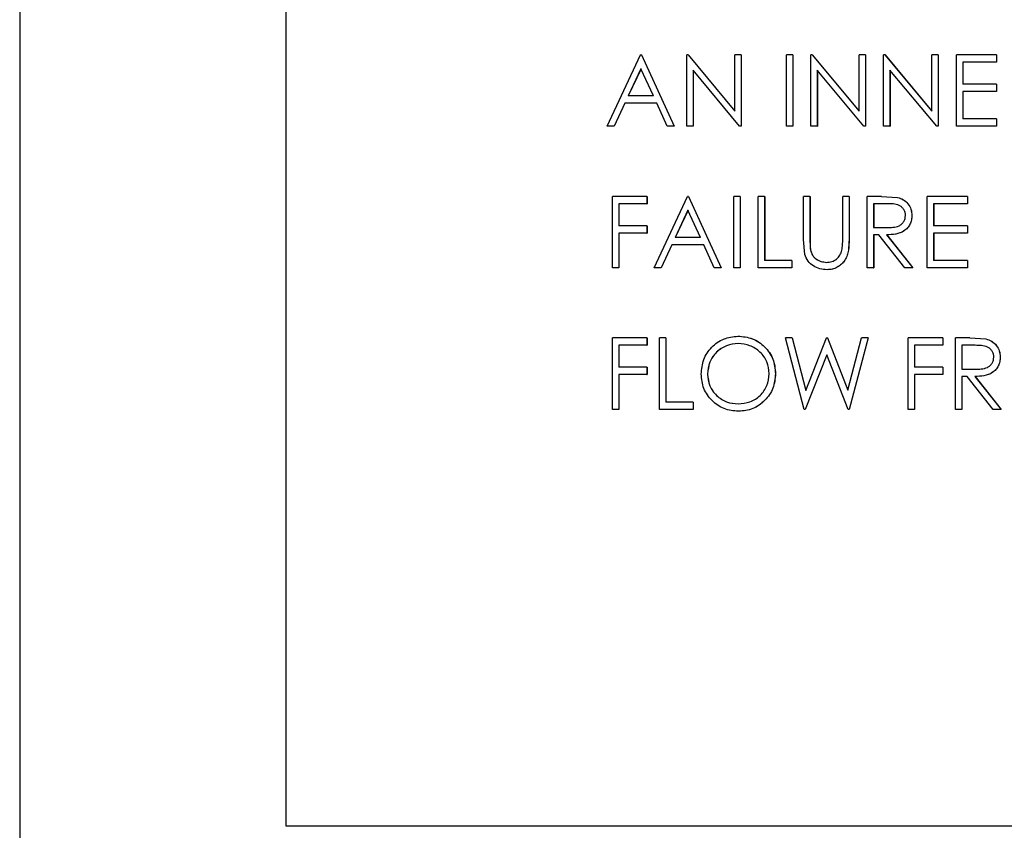
# Model space of a CAD drawing. Extents: x 0.5 to 8.1, y 0.5 to 10.5.
# Drawn here: x 5.6 to 5.7, y 4.3 to 4.4 of the extents above; entities that cross this region are included whole.
import ezdxf

# ---------------------------------------------------------------- set-up
doc = ezdxf.new("R2010")
doc.units = 0
doc.header["$MEASUREMENT"] = 0
doc.linetypes.add('SLD-SOLID', pattern=[0])
doc.layers.get('0').update_dxf_attribs({"linetype": 'CONTINUOUS'})

msp = doc.modelspace()

# ---------------------------------------------------------------- linework, layer by layer
at = {"color": 7, "linetype": 'SLD-SOLID'}
for p, q in [((5.632754, 4.584567), (5.632754, 4.056442)), ((5.656029, 4.575192), (5.656029, 4.350192)), ((5.68412, 4.411381), (5.687042, 4.417631)), ((5.687121, 4.417631), (5.687042, 4.417631)), ((5.687129, 4.417631), (5.68705, 4.417631)), ((5.687121, 4.417631), (5.689967, 4.411381)), ((5.687129, 4.417631), (5.687121, 4.417631)), ((5.687129, 4.417631), (5.689975, 4.411381)), ((5.691075, 4.411381), (5.691075, 4.417631)), ((5.691191, 4.417631), (5.691075, 4.417631)), ((5.691199, 4.417631), (5.691083, 4.417631)), ((5.691191, 4.417631), (5.695272, 4.412712)), ((5.691191, 4.417631), (5.691199, 4.417631)), ((5.691199, 4.417631), (5.695279, 4.412712)), ((5.695272, 4.412712), (5.695272, 4.417631)), ((5.695827, 4.417631), (5.695272, 4.417631)), ((5.695827, 4.417631), (5.695827, 4.411381)), ((5.695827, 4.417631), (5.695834, 4.417631)), ((5.695834, 4.417631), (5.695834, 4.411381)), ((5.700347, 4.417631), (5.699792, 4.417631)), ((5.699792, 4.411381), (5.699792, 4.417631)), ((5.700347, 4.417631), (5.700347, 4.411381)), ((5.700347, 4.417631), (5.700354, 4.417631)), ((5.700354, 4.417631), (5.700354, 4.411381)), ((5.701935, 4.411381), (5.701935, 4.417631)), ((5.702051, 4.417631), (5.701935, 4.417631)), ((5.702058, 4.417631), (5.701941, 4.417631)), ((5.702051, 4.417631), (5.706145, 4.412712)), ((5.702051, 4.417631), (5.702058, 4.417631)), ((5.702058, 4.417631), (5.706151, 4.412712)), ((5.706145, 4.412712), (5.706145, 4.417631)), ((5.706701, 4.417631), (5.706145, 4.417631)), ((5.706701, 4.417631), (5.706701, 4.411381)), ((5.706701, 4.417631), (5.706708, 4.417631)), ((5.706708, 4.417631), (5.706708, 4.411381)), ((5.708292, 4.411381), (5.708292, 4.417631)), ((5.708408, 4.417631), (5.708292, 4.417631)), ((5.708415, 4.417631), (5.708298, 4.417631)), ((5.708408, 4.417631), (5.712509, 4.412712)), ((5.708408, 4.417631), (5.708415, 4.417631)), ((5.708415, 4.417631), (5.712515, 4.412712)), ((5.712509, 4.412712), (5.712509, 4.417631)), ((5.713066, 4.417631), (5.712509, 4.417631)), ((5.713066, 4.417631), (5.713066, 4.411381)), ((5.713066, 4.417631), (5.713072, 4.417631)), ((5.713072, 4.417631), (5.713072, 4.411381)), ((5.718165, 4.417631), (5.714659, 4.417631)), ((5.714659, 4.411381), (5.714659, 4.417631)), ((5.718165, 4.417631), (5.718165, 4.41699)), ((5.718165, 4.417631), (5.71817, 4.417631)), ((5.71817, 4.417631), (5.71817, 4.41699)), ((5.718165, 4.41699), (5.715217, 4.41699)), ((5.715217, 4.41699), (5.715217, 4.415067)), ((5.715222, 4.41699), (5.715222, 4.415067)), ((5.718165, 4.41699), (5.71817, 4.41699)), ((5.687075, 4.416413), (5.685959, 4.414025)), ((5.687084, 4.416413), (5.685968, 4.414025)), ((5.688162, 4.414025), (5.687075, 4.416413)), ((5.6957, 4.411381), (5.691629, 4.416289)), ((5.691629, 4.416289), (5.691629, 4.411381)), ((5.691637, 4.416289), (5.691637, 4.411381)), ((5.706575, 4.411381), (5.70249, 4.416289)), ((5.70249, 4.416289), (5.70249, 4.411381)), ((5.702497, 4.416289), (5.702497, 4.411381)), ((5.712939, 4.411381), (5.708848, 4.416289)), ((5.708848, 4.416289), (5.708848, 4.411381)), ((5.708855, 4.416289), (5.708855, 4.411381)), ((5.718165, 4.415067), (5.715217, 4.415067)), ((5.718165, 4.415067), (5.718165, 4.414426)), ((5.718165, 4.415067), (5.71817, 4.415067)), ((5.71817, 4.415067), (5.71817, 4.414426)), ((5.688162, 4.414025), (5.685959, 4.414025)), ((5.718165, 4.414426), (5.715217, 4.414426)), ((5.715217, 4.414426), (5.715217, 4.412022)), ((5.715222, 4.414426), (5.715222, 4.412022)), ((5.718165, 4.414426), (5.71817, 4.414426)), ((5.685659, 4.413384), (5.684723, 4.411381)), ((5.685668, 4.413384), (5.684731, 4.411381)), ((5.688454, 4.413384), (5.685659, 4.413384)), ((5.689366, 4.411381), (5.688454, 4.413384)), ((5.684723, 4.411381), (5.68412, 4.411381)), ((5.684731, 4.411381), (5.684723, 4.411381)), ((5.689967, 4.411381), (5.689366, 4.411381)), ((5.689975, 4.411381), (5.689967, 4.411381)), ((5.691629, 4.411381), (5.691075, 4.411381)), ((5.691629, 4.411381), (5.691637, 4.411381)), ((5.695827, 4.411381), (5.6957, 4.411381)), ((5.695834, 4.411381), (5.695708, 4.411381)), ((5.695827, 4.411381), (5.695834, 4.411381)), ((5.700347, 4.411381), (5.699792, 4.411381)), ((5.700347, 4.411381), (5.700354, 4.411381)), ((5.70249, 4.411381), (5.701935, 4.411381)), ((5.70249, 4.411381), (5.702497, 4.411381)), ((5.706701, 4.411381), (5.706575, 4.411381)), ((5.706708, 4.411381), (5.706581, 4.411381)), ((5.706701, 4.411381), (5.706708, 4.411381)), ((5.708848, 4.411381), (5.708292, 4.411381)), ((5.708848, 4.411381), (5.708855, 4.411381)), ((5.713066, 4.411381), (5.712939, 4.411381)), ((5.713072, 4.411381), (5.712945, 4.411381)), ((5.713066, 4.411381), (5.713072, 4.411381)), ((5.718165, 4.411381), (5.714659, 4.411381)), ((5.718165, 4.412022), (5.715217, 4.412022)), ((5.718165, 4.412022), (5.718165, 4.411381)), ((5.718165, 4.412022), (5.71817, 4.412022)), ((5.718165, 4.411381), (5.71817, 4.411381)), ((5.71817, 4.412022), (5.71817, 4.411381)), ((5.684593, 4.398996), (5.684593, 4.405246)), ((5.687595, 4.405246), (5.684593, 4.405246)), ((5.687595, 4.404605), (5.685146, 4.404605)), ((5.685146, 4.404605), (5.685146, 4.402681)), ((5.685155, 4.404605), (5.685155, 4.402681)), ((5.687595, 4.405246), (5.687595, 4.404605)), ((5.687595, 4.405246), (5.687604, 4.405246)), ((5.687595, 4.404605), (5.687604, 4.404605)), ((5.687604, 4.405246), (5.687604, 4.404605)), ((5.688228, 4.398996), (5.691154, 4.405246)), ((5.691233, 4.405246), (5.691154, 4.405246)), ((5.691241, 4.405246), (5.691162, 4.405246)), ((5.691233, 4.405246), (5.694084, 4.398996)), ((5.691241, 4.405246), (5.691233, 4.405246)), ((5.691241, 4.405246), (5.694091, 4.398996)), ((5.695747, 4.405246), (5.695193, 4.405246)), ((5.695193, 4.398996), (5.695193, 4.405246)), ((5.695747, 4.405246), (5.695747, 4.398996)), ((5.695747, 4.405246), (5.695755, 4.405246)), ((5.695755, 4.405246), (5.695755, 4.398996)), ((5.697888, 4.405246), (5.697333, 4.405246)), ((5.697333, 4.398996), (5.697333, 4.405246)), ((5.697888, 4.405246), (5.697888, 4.399637)), ((5.697888, 4.405246), (5.697895, 4.405246)), ((5.697895, 4.405246), (5.697895, 4.399637)), ((5.701855, 4.405246), (5.701299, 4.405246)), ((5.701299, 4.401471), (5.701299, 4.405246)), ((5.701855, 4.405246), (5.701855, 4.401501)), ((5.701855, 4.405246), (5.701862, 4.405246)), ((5.701862, 4.405246), (5.701862, 4.401501)), ((5.704714, 4.401501), (5.704714, 4.405246)), ((5.705271, 4.405246), (5.704714, 4.405246)), ((5.705271, 4.405246), (5.705271, 4.401471)), ((5.705271, 4.405246), (5.705277, 4.405246)), ((5.705277, 4.405246), (5.705277, 4.401471)), ((5.708102, 4.405246), (5.70686, 4.405246)), ((5.70686, 4.398996), (5.70686, 4.405246)), ((5.70858, 4.404605), (5.707417, 4.404605)), ((5.707417, 4.404605), (5.707417, 4.402521)), ((5.707423, 4.404605), (5.707423, 4.402521)), ((5.708102, 4.405246), (5.709507, 4.40516)), ((5.708102, 4.405246), (5.708108, 4.405246)), ((5.708108, 4.405246), (5.709513, 4.40516)), ((5.709507, 4.40516), (5.709513, 4.40516)), ((5.715615, 4.405246), (5.712111, 4.405246)), ((5.712111, 4.398996), (5.712111, 4.405246)), ((5.715615, 4.404605), (5.712668, 4.404605)), ((5.712668, 4.404605), (5.712668, 4.402681)), ((5.712674, 4.404605), (5.712674, 4.402681)), ((5.715615, 4.405246), (5.715615, 4.404605)), ((5.715615, 4.405246), (5.71562, 4.405246)), ((5.715615, 4.404605), (5.71562, 4.404605)), ((5.71562, 4.405246), (5.71562, 4.404605)), ((5.691188, 4.404027), (5.69007, 4.40164)), ((5.691195, 4.404027), (5.690078, 4.40164)), ((5.692276, 4.40164), (5.691188, 4.404027)), ((5.710758, 4.403574), (5.710764, 4.403574)), ((5.687595, 4.402681), (5.685146, 4.402681)), ((5.685146, 4.40204), (5.685146, 4.398996)), ((5.687595, 4.40204), (5.685146, 4.40204)), ((5.685155, 4.40204), (5.685155, 4.398996)), ((5.687595, 4.402681), (5.687595, 4.40204)), ((5.687595, 4.402681), (5.687604, 4.402681)), ((5.687595, 4.40204), (5.687604, 4.40204)), ((5.687604, 4.402681), (5.687604, 4.40204)), ((5.707417, 4.402521), (5.708553, 4.402512)), ((5.707423, 4.402521), (5.707417, 4.402521)), ((5.707869, 4.40188), (5.707417, 4.40188)), ((5.707417, 4.40188), (5.707417, 4.398996)), ((5.707423, 4.402521), (5.708559, 4.402512)), ((5.707423, 4.40188), (5.707423, 4.398996)), ((5.710149, 4.398996), (5.707869, 4.40188)), ((5.708559, 4.402512), (5.708553, 4.402512)), ((5.708558, 4.40188), (5.710837, 4.398996)), ((5.708558, 4.40188), (5.708564, 4.40188)), ((5.708564, 4.40188), (5.710843, 4.398996)), ((5.715615, 4.402681), (5.712668, 4.402681)), ((5.715615, 4.40204), (5.712668, 4.40204)), ((5.712668, 4.40204), (5.712668, 4.399637)), ((5.712674, 4.40204), (5.712674, 4.399637)), ((5.715615, 4.402681), (5.715615, 4.40204)), ((5.715615, 4.402681), (5.71562, 4.402681)), ((5.715615, 4.40204), (5.71562, 4.40204)), ((5.71562, 4.402681), (5.71562, 4.40204)), ((5.68977, 4.400999), (5.688832, 4.398996)), ((5.689778, 4.400999), (5.68884, 4.398996)), ((5.692568, 4.400999), (5.68977, 4.400999)), ((5.692276, 4.40164), (5.69007, 4.40164)), ((5.693481, 4.398996), (5.692568, 4.400999)), ((5.70141, 4.400154), (5.701299, 4.401471)), ((5.701855, 4.401501), (5.701862, 4.401501)), ((5.705271, 4.401471), (5.705277, 4.401471)), ((5.70188, 4.400669), (5.701887, 4.400669)), ((5.700268, 4.399637), (5.697888, 4.399637)), ((5.700268, 4.399637), (5.700268, 4.398996)), ((5.700268, 4.399637), (5.700275, 4.399637)), ((5.700275, 4.399637), (5.700275, 4.398996)), ((5.703314, 4.399476), (5.703321, 4.399476)), ((5.715615, 4.399637), (5.712668, 4.399637)), ((5.715615, 4.399637), (5.715615, 4.398996)), ((5.715615, 4.399637), (5.71562, 4.399637)), ((5.71562, 4.399637), (5.71562, 4.398996)), ((5.685146, 4.398996), (5.684593, 4.398996)), ((5.685146, 4.398996), (5.685155, 4.398996)), ((5.688832, 4.398996), (5.688228, 4.398996)), ((5.68884, 4.398996), (5.688832, 4.398996)), ((5.694084, 4.398996), (5.693481, 4.398996)), ((5.694091, 4.398996), (5.694084, 4.398996)), ((5.695747, 4.398996), (5.695193, 4.398996)), ((5.695747, 4.398996), (5.695755, 4.398996)), ((5.700268, 4.398996), (5.697333, 4.398996)), ((5.700268, 4.398996), (5.700275, 4.398996)), ((5.703345, 4.398835), (5.703352, 4.398835)), ((5.707417, 4.398996), (5.70686, 4.398996)), ((5.707417, 4.398996), (5.707423, 4.398996)), ((5.710837, 4.398996), (5.710149, 4.398996)), ((5.710837, 4.398996), (5.710843, 4.398996)), ((5.715615, 4.398996), (5.712111, 4.398996)), ((5.715615, 4.398996), (5.71562, 4.398996)), ((5.684593, 4.38661), (5.684593, 4.39286)), ((5.687595, 4.39286), (5.684593, 4.39286)), ((5.687595, 4.39286), (5.687595, 4.392219)), ((5.687595, 4.39286), (5.687604, 4.39286)), ((5.687604, 4.39286), (5.687604, 4.392219)), ((5.689256, 4.39286), (5.688702, 4.39286)), ((5.688702, 4.38661), (5.688702, 4.39286)), ((5.689256, 4.39286), (5.689256, 4.387251)), ((5.689256, 4.39286), (5.689264, 4.39286)), ((5.689264, 4.39286), (5.689264, 4.387251)), ((5.695549, 4.393021), (5.695557, 4.393021)), ((5.700286, 4.39286), (5.699712, 4.39286)), ((5.701359, 4.38661), (5.699712, 4.39286)), ((5.700286, 4.39286), (5.701498, 4.388277)), ((5.700286, 4.39286), (5.700293, 4.39286)), ((5.700293, 4.39286), (5.701505, 4.388277)), ((5.701498, 4.388277), (5.703301, 4.39286)), ((5.703381, 4.39286), (5.703301, 4.39286)), ((5.703388, 4.39286), (5.703307, 4.39286)), ((5.703381, 4.39286), (5.705152, 4.388308)), ((5.703381, 4.39286), (5.703388, 4.39286)), ((5.703388, 4.39286), (5.705158, 4.388308)), ((5.705152, 4.388308), (5.706371, 4.39286)), ((5.70694, 4.39286), (5.705268, 4.38661)), ((5.706946, 4.39286), (5.705275, 4.38661)), ((5.70694, 4.39286), (5.706371, 4.39286)), ((5.70694, 4.39286), (5.706946, 4.39286)), ((5.713464, 4.39286), (5.71044, 4.39286)), ((5.71044, 4.38661), (5.71044, 4.39286)), ((5.713464, 4.39286), (5.713464, 4.392219)), ((5.713464, 4.39286), (5.71347, 4.39286)), ((5.71347, 4.39286), (5.71347, 4.392219)), ((5.715823, 4.39286), (5.714579, 4.39286)), ((5.714579, 4.38661), (5.714579, 4.39286)), ((5.715823, 4.39286), (5.717231, 4.392775)), ((5.715823, 4.39286), (5.715828, 4.39286)), ((5.715828, 4.39286), (5.717236, 4.392775)), ((5.717231, 4.392775), (5.717236, 4.392775)), ((5.685146, 4.392219), (5.685146, 4.390296)), ((5.687595, 4.392219), (5.685146, 4.392219)), ((5.685155, 4.392219), (5.685155, 4.390296)), ((5.687595, 4.392219), (5.687604, 4.392219)), ((5.695584, 4.39238), (5.695576, 4.39238)), ((5.713464, 4.392219), (5.710997, 4.392219)), ((5.710997, 4.392219), (5.710997, 4.390296)), ((5.711002, 4.392219), (5.711002, 4.390296)), ((5.713464, 4.392219), (5.71347, 4.392219)), ((5.716302, 4.392219), (5.715137, 4.392219)), ((5.715137, 4.392219), (5.715137, 4.390136)), ((5.715142, 4.392219), (5.715142, 4.390136)), ((5.703324, 4.391391), (5.701438, 4.38661)), ((5.703331, 4.391391), (5.701445, 4.38661)), ((5.705189, 4.38661), (5.703324, 4.391391)), ((5.718484, 4.391189), (5.718489, 4.391189)), ((5.687595, 4.390296), (5.685146, 4.390296)), ((5.687595, 4.390296), (5.687595, 4.389655)), ((5.687595, 4.390296), (5.687604, 4.390296)), ((5.687604, 4.390296), (5.687604, 4.389655)), ((5.713464, 4.390296), (5.710997, 4.390296)), ((5.713464, 4.390296), (5.713464, 4.389655)), ((5.713464, 4.390296), (5.71347, 4.390296)), ((5.71347, 4.390296), (5.71347, 4.389655)), ((5.715137, 4.390136), (5.716275, 4.390127)), ((5.715142, 4.390136), (5.715137, 4.390136)), ((5.715142, 4.390136), (5.71628, 4.390127)), ((5.71628, 4.390127), (5.716275, 4.390127)), ((5.685146, 4.389655), (5.685146, 4.38661)), ((5.687595, 4.389655), (5.685146, 4.389655)), ((5.685155, 4.389655), (5.685155, 4.38661)), ((5.687595, 4.389655), (5.687604, 4.389655)), ((5.692903, 4.38971), (5.692896, 4.38971)), ((5.69884, 4.389738), (5.698847, 4.389738)), ((5.713464, 4.389655), (5.710997, 4.389655)), ((5.710997, 4.389655), (5.710997, 4.38661)), ((5.711002, 4.389655), (5.711002, 4.38661)), ((5.713464, 4.389655), (5.71347, 4.389655)), ((5.71559, 4.389495), (5.715137, 4.389495)), ((5.715137, 4.389495), (5.715137, 4.38661)), ((5.715142, 4.389495), (5.715142, 4.38661)), ((5.717874, 4.38661), (5.71559, 4.389495)), ((5.71628, 4.389495), (5.718564, 4.38661)), ((5.71628, 4.389495), (5.716285, 4.389495)), ((5.716285, 4.389495), (5.718569, 4.38661)), ((5.691629, 4.387251), (5.689256, 4.387251)), ((5.691629, 4.387251), (5.691629, 4.38661)), ((5.691629, 4.387251), (5.691637, 4.387251)), ((5.691637, 4.387251), (5.691637, 4.38661)), ((5.685146, 4.38661), (5.684593, 4.38661)), ((5.685146, 4.38661), (5.685155, 4.38661)), ((5.691629, 4.38661), (5.688702, 4.38661)), ((5.691629, 4.38661), (5.691637, 4.38661)), ((5.695584, 4.387091), (5.695576, 4.387091)), ((5.695599, 4.38645), (5.695606, 4.38645)), ((5.701438, 4.38661), (5.701359, 4.38661)), ((5.701445, 4.38661), (5.701366, 4.38661)), ((5.701438, 4.38661), (5.701445, 4.38661)), ((5.705268, 4.38661), (5.705189, 4.38661)), ((5.705275, 4.38661), (5.705195, 4.38661)), ((5.705268, 4.38661), (5.705275, 4.38661)), ((5.710997, 4.38661), (5.71044, 4.38661)), ((5.710997, 4.38661), (5.711002, 4.38661)), ((5.715137, 4.38661), (5.714579, 4.38661)), ((5.715137, 4.38661), (5.715142, 4.38661)), ((5.718564, 4.38661), (5.717874, 4.38661)), ((5.718564, 4.38661), (5.718569, 4.38661)), ((5.656029, 4.350192), (5.881029, 4.350192))]:
    msp.add_line(p, q, dxfattribs=at)
for points, knots in [([(5.710201, 4.403575), (5.710199, 4.403621), (5.710195, 4.403712), (5.710158, 4.403891), (5.710058, 4.4041), (5.709882, 4.404312), (5.709577, 4.404517), (5.709121, 4.404596), (5.70876, 4.404602), (5.70858, 4.404605)], [0, 0, 0, 0, 0.062643, 0.125232, 0.250141, 0.376238, 0.500083, 0.749451, 1, 1, 1, 1]), ([(5.709507, 4.40516), (5.709682, 4.405105), (5.710031, 4.404993), (5.710443, 4.404615), (5.710718, 4.404126), (5.710745, 4.403758), (5.710758, 4.403574)], [0, 0, 0, 0, 0.250166, 0.500157, 0.749838, 1, 1, 1, 1]), ([(5.709513, 4.40516), (5.709688, 4.405105), (5.710037, 4.404993), (5.710449, 4.404615), (5.710724, 4.404126), (5.71075, 4.403758), (5.710764, 4.403574)], [0, 0, 0, 0, 0.250155, 0.500142, 0.749828, 1, 1, 1, 1]), ([(5.708553, 4.402512), (5.708737, 4.402515), (5.709106, 4.402522), (5.709568, 4.402616), (5.709883, 4.402821), (5.710061, 4.403038), (5.71018, 4.403295), (5.710194, 4.403482), (5.710201, 4.403575)], [0, 0, 0, 0, 0.250645, 0.500092, 0.625064, 0.750056, 0.874996, 1, 1, 1, 1]), ([(5.710758, 4.403574), (5.710751, 4.403442), (5.710738, 4.403177), (5.710603, 4.4028), (5.710384, 4.402468), (5.709981, 4.402123), (5.709342, 4.401905), (5.70882, 4.401889), (5.708558, 4.40188)], [0, 0, 0, 0, 0.1252, 0.250299, 0.37508, 0.500395, 0.749489, 1, 1, 1, 1]), ([(5.710764, 4.403574), (5.710757, 4.403442), (5.710744, 4.403177), (5.710609, 4.402801), (5.71039, 4.402468), (5.709987, 4.402123), (5.709348, 4.401905), (5.708826, 4.401889), (5.708564, 4.40188)], [0, 0, 0, 0, 0.125207, 0.250313, 0.375033, 0.500412, 0.749499, 1, 1, 1, 1]), ([(5.701855, 4.401501), (5.701854, 4.401324), (5.701853, 4.401047), (5.701873, 4.40077), (5.70188, 4.400669)], [0, 0, 0, 0, 0.636173, 1, 1, 1, 1]), ([(5.701862, 4.401501), (5.701862, 4.401467), (5.701862, 4.401301), (5.701864, 4.401079), (5.701871, 4.400835), (5.701882, 4.400725), (5.701887, 4.400669)], [0, 0, 0, 0, 0.120184, 0.600947, 0.800321, 1, 1, 1, 1]), ([(5.705271, 4.401471), (5.705262, 4.401161), (5.705248, 4.400695), (5.705123, 4.400086), (5.704923, 4.399661), (5.704616, 4.39931), (5.704244, 4.399029), (5.703807, 4.398862), (5.703499, 4.398844), (5.703345, 4.398835)], [0, 0, 0, 0, 0.2502531, 0.3753653, 0.5002274, 0.6252027, 0.7501333, 0.8749945, 1, 1, 1, 1]), ([(5.705277, 4.401471), (5.705268, 4.401161), (5.705254, 4.400695), (5.705129, 4.400086), (5.704929, 4.399661), (5.704622, 4.39931), (5.704251, 4.399029), (5.703813, 4.398862), (5.703506, 4.398844), (5.703352, 4.398835)], [0, 0, 0, 0, 0.250263, 0.37538, 0.500245, 0.62522, 0.750147, 0.875002, 1, 1, 1, 1]), ([(5.704651, 4.400531), (5.704673, 4.400691), (5.704717, 4.401013), (5.704715, 4.401338), (5.704714, 4.401501)], [0, 0, 0, 0, 0.499635, 1, 1, 1, 1]), ([(5.703345, 4.398835), (5.703135, 4.398848), (5.702716, 4.398874), (5.702135, 4.399136), (5.701649, 4.399563), (5.701489, 4.399957), (5.70141, 4.400154)], [0, 0, 0, 0, 0.250446, 0.500461, 0.750259, 1, 1, 1, 1]), ([(5.70188, 4.400669), (5.701914, 4.4005), (5.701966, 4.400245), (5.702159, 4.399956), (5.702418, 4.39973), (5.702805, 4.39953), (5.703145, 4.399494), (5.703314, 4.399476)], [0, 0, 0, 0, 0.249688, 0.374997, 0.5, 0.751581, 1, 1, 1, 1]), ([(5.701887, 4.400669), (5.701921, 4.4005), (5.701972, 4.400246), (5.702165, 4.399957), (5.702424, 4.399731), (5.702812, 4.39953), (5.703152, 4.399494), (5.703321, 4.399476)], [0, 0, 0, 0, 0.249703, 0.373427, 0.500005, 0.751582, 1, 1, 1, 1]), ([(5.703314, 4.399476), (5.703467, 4.399491), (5.703772, 4.399521), (5.704181, 4.399747), (5.7045, 4.400092), (5.704601, 4.400384), (5.704651, 4.400531)], [0, 0, 0, 0, 0.2500118, 0.4999645, 0.7498153, 1, 1, 1, 1]), ([(5.692341, 4.389708), (5.692387, 4.390139), (5.692477, 4.391), (5.693204, 4.392101), (5.694272, 4.392873), (5.695123, 4.392972), (5.695549, 4.393021)], [0, 0, 0, 0, 0.250099, 0.500146, 0.75008, 1, 1, 1, 1]), ([(5.695549, 4.393021), (5.695981, 4.392982), (5.696629, 4.392924), (5.697396, 4.392512), (5.697896, 4.392097), (5.698315, 4.391598), (5.698737, 4.39083), (5.698799, 4.390174), (5.69884, 4.389738)], [0, 0, 0, 0, 0.24955, 0.374374, 0.500085, 0.62538, 0.750625, 1, 1, 1, 1]), ([(5.695557, 4.393021), (5.695989, 4.392982), (5.696636, 4.392924), (5.697403, 4.392512), (5.697903, 4.392097), (5.698322, 4.391598), (5.698745, 4.39083), (5.698806, 4.390174), (5.698847, 4.389738)], [0, 0, 0, 0, 0.249538, 0.374358, 0.500069, 0.625365, 0.750613, 1, 1, 1, 1]), ([(5.717231, 4.392775), (5.717406, 4.392719), (5.717755, 4.392608), (5.718169, 4.39223), (5.718444, 4.391741), (5.718471, 4.391373), (5.718484, 4.391189)], [0, 0, 0, 0, 0.250166, 0.500157, 0.749838, 1, 1, 1, 1]), ([(5.717236, 4.392775), (5.717411, 4.392719), (5.717761, 4.392608), (5.718174, 4.39223), (5.718449, 4.391741), (5.718476, 4.391373), (5.718489, 4.391189)], [0, 0, 0, 0, 0.250155, 0.500142, 0.749828, 1, 1, 1, 1]), ([(5.695576, 4.39238), (5.695228, 4.392339), (5.694532, 4.392258), (5.69378, 4.391752), (5.693329, 4.391215), (5.692983, 4.390594), (5.69293, 4.390063), (5.692896, 4.38971)], [0, 0, 0, 0, 0.249689, 0.499521, 0.625082, 0.75149, 1, 1, 1, 1]), ([(5.695584, 4.39238), (5.695236, 4.392339), (5.69454, 4.392258), (5.693788, 4.391752), (5.693337, 4.391215), (5.69299, 4.390594), (5.692938, 4.390063), (5.692903, 4.38971)], [0, 0, 0, 0, 0.249677, 0.499504, 0.625066, 0.751478, 1, 1, 1, 1]), ([(5.698284, 4.389739), (5.698248, 4.390093), (5.698194, 4.390624), (5.697842, 4.391242), (5.697381, 4.39177), (5.696621, 4.392261), (5.695924, 4.39234), (5.695576, 4.39238)], [0, 0, 0, 0, 0.24951, 0.374731, 0.500352, 0.750257, 1, 1, 1, 1]), ([(5.717926, 4.39119), (5.717924, 4.391236), (5.71792, 4.391327), (5.717883, 4.391506), (5.717783, 4.391715), (5.717607, 4.391927), (5.717301, 4.392132), (5.716844, 4.39221), (5.716483, 4.392216), (5.716302, 4.392219)], [0, 0, 0, 0, 0.062643, 0.125232, 0.250141, 0.376238, 0.500083, 0.749451, 1, 1, 1, 1]), ([(5.716275, 4.390127), (5.71646, 4.39013), (5.716829, 4.390136), (5.717292, 4.39023), (5.717607, 4.390435), (5.717786, 4.390652), (5.717905, 4.39091), (5.717919, 4.391097), (5.717926, 4.39119)], [0, 0, 0, 0, 0.250645, 0.500092, 0.625064, 0.750056, 0.874996, 1, 1, 1, 1]), ([(5.718484, 4.391189), (5.718477, 4.391057), (5.718464, 4.390792), (5.718329, 4.390415), (5.71811, 4.390082), (5.717705, 4.389738), (5.717066, 4.38952), (5.716542, 4.389503), (5.71628, 4.389495)], [0, 0, 0, 0, 0.1251996, 0.2502992, 0.37508, 0.5003946, 0.7494893, 1, 1, 1, 1]), ([(5.718489, 4.391189), (5.718482, 4.391057), (5.718469, 4.390792), (5.718334, 4.390415), (5.718115, 4.390082), (5.71771, 4.389738), (5.717071, 4.38952), (5.716548, 4.389503), (5.716285, 4.389495)], [0, 0, 0, 0, 0.125207, 0.250313, 0.375033, 0.500412, 0.749499, 1, 1, 1, 1]), ([(5.695599, 4.38645), (5.695171, 4.386492), (5.694316, 4.386574), (5.693247, 4.38734), (5.692474, 4.388411), (5.692386, 4.389276), (5.692341, 4.389708)], [0, 0, 0, 0, 0.250138, 0.500094, 0.75004, 1, 1, 1, 1]), ([(5.692896, 4.38971), (5.692931, 4.389359), (5.692983, 4.388835), (5.693336, 4.388224), (5.693792, 4.387702), (5.694536, 4.387191), (5.69523, 4.387124), (5.695576, 4.387091)], [0, 0, 0, 0, 0.249548, 0.372442, 0.500395, 0.750151, 1, 1, 1, 1]), ([(5.692903, 4.38971), (5.692938, 4.389359), (5.692991, 4.388835), (5.693344, 4.388224), (5.693799, 4.387702), (5.694543, 4.387191), (5.695237, 4.387124), (5.695584, 4.387091)], [0, 0, 0, 0, 0.24956, 0.372458, 0.500412, 0.750163, 1, 1, 1, 1]), ([(5.695576, 4.387091), (5.695927, 4.387127), (5.696627, 4.387197), (5.697392, 4.387691), (5.697847, 4.388227), (5.698195, 4.38885), (5.698249, 4.389384), (5.698284, 4.389739)], [0, 0, 0, 0, 0.249888, 0.499618, 0.624996, 0.750412, 1, 1, 1, 1]), ([(5.69884, 4.389738), (5.698798, 4.389305), (5.698715, 4.388441), (5.698068, 4.387528), (5.697419, 4.386976), (5.696665, 4.386553), (5.696027, 4.386492), (5.695599, 4.38645)], [0, 0, 0, 0, 0.249756, 0.49939, 0.627004, 0.75028, 1, 1, 1, 1]), ([(5.698847, 4.389738), (5.698805, 4.389305), (5.698722, 4.388441), (5.698076, 4.387528), (5.697426, 4.386976), (5.696673, 4.386553), (5.696034, 4.386492), (5.695606, 4.38645)], [0, 0, 0, 0, 0.249767, 0.499407, 0.626988, 0.750292, 1, 1, 1, 1])]:
    msp.add_open_spline(points, degree=3, knots=knots, dxfattribs=at)

doc.saveas('drawing.dxf')
